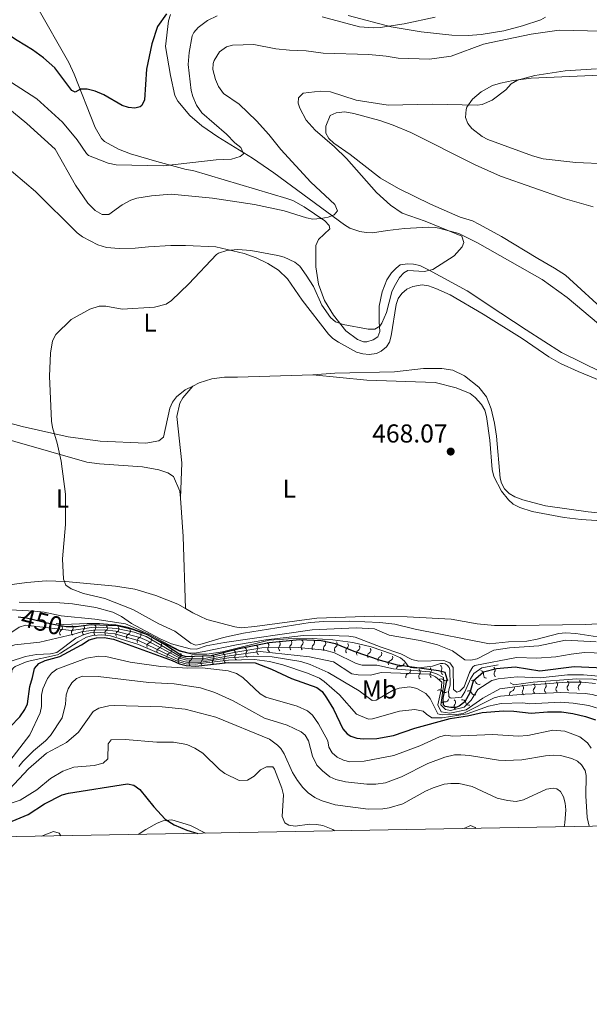
# Model space of a CAD drawing. Units: metres. Extents: x 621967 to 628918, y 683437 to 688187.
# Drawn here: x 625722 to 625943, y 683437 to 683818 of the extents above; entities that cross this region are included whole.
import ezdxf
from ezdxf.enums import TextEntityAlignment as Align

# ---------------------------------------------------------------- set-up
doc = ezdxf.new("R2010")
doc.units = ezdxf.units.M
doc.header["$MEASUREMENT"] = 0
doc.linetypes.add('DGN Style 5', pattern=[53.83171975045872, 23.07073703591088, -30.76098271454784])
for name, color, linetype, lineweight in [('Elementos auxiliares', 7, 'Continuous', 5), ('Entidades rústicas y varios', 7, 'Continuous', 5), ('Relieve y altimetría', 7, 'Continuous', 5), ('Textos de rotulación', 7, 'Continuous', 5)]:
    doc.layers.add(name, color=color, linetype=linetype, lineweight=lineweight)
doc.styles.add('Style-arial', font='arial.shx', dxfattribs={"bigfont": 'arialbig.shx'})
doc.styles.add('Style-Arial Narrow', font='txt')
doc.styles.add('Style-Helvetica-Narrow-Oblique', font='txt')

# ---------------------------------------------------------------- blocks, each defined once
blk = doc.blocks.new('5PATER')
at = {"layer": 'Relieve y altimetría', "linetype": 'Continuous', "lineweight": 5}
h = blk.add_hatch(color=250, dxfattribs=at)
edge = h.paths.add_edge_path()
edge.add_ellipse((0, 0), major_axis=(-1.095731442945027, -1.110710700472634), ratio=0.9994222409660319, start_angle=0, end_angle=360)

msp = doc.modelspace()

# ---------------------------------------------------------------- linework, layer by layer
at = {"layer": 'Elementos auxiliares', "color": 250, "linetype": 'Continuous', "lineweight": 5, "flags": 128}
msp.add_lwpolyline([(621967.22, 688063.3600000001), (625400.1200000001, 688123.8900000001), (628833.02, 688186.0700000001), (628875.54, 685872.8400000001), (628918.02, 683559.6499999999), (625482.8500000001, 683497.45), (622047.71, 683436.9299999999), (622007.48, 685750.1400000001)], close=True, dxfattribs=at)
at = {"layer": 'Entidades rústicas y varios', "color": 92, "linetype": 'Continuous', "lineweight": 5}
msp.add_line((625784.3, 683635.4299999999, 466.57), (625784.51, 683632.6499999999, 466.51), dxfattribs=at)
at = {"layer": 'Entidades rústicas y varios', "color": 92, "linetype": 'Continuous', "lineweight": 5, "extrusion": (0.5793187464449787, 0.02380574284747, 0.814753383929701), "elevation": 379183.1715470568, "flags": 128}
msp.add_lwpolyline([(657362.7265660153, -532028.6071920875), (657347.9038736641, -532029.2108405449), (657319.9784032584, -532028.969381162)], dxfattribs=at)
at = {"layer": 'Entidades rústicas y varios', "color": 92, "linetype": 'Continuous', "lineweight": 5, "extrusion": (-0.08135159591335932, -0.1761022782124484, 0.9810045389552157), "elevation": -170833.0404987501, "flags": 128}
msp.add_lwpolyline([(281429.8006044221, 866326.8780811995), (281423.7200699063, 866326.8780811992), (281420.5616633632, 866327.1873838173)], dxfattribs=at)
at = {"layer": 'Entidades rústicas y varios', "color": 92, "linetype": 'Continuous', "lineweight": 5}
for points in [[(625947.49, 683681.4299999999, 467.95), (625931.95, 683689, 467.53), (625918.31, 683697.78, 467.1), (625908.5, 683704.1599999999, 466.34), (625895.48, 683712.8200000001, 466.17), (625880.55, 683720.95, 464.91), (625877.1100000001, 683722.5800000001, 464.54), (625874.6699999999, 683723.19, 464.37), (625872.4299999999, 683723.3200000001, 464.21), (625869.5800000001, 683722.8700000001, 463.74), (625867.98, 683721.6200000001, 463.61), (625866.26, 683719.78, 463.72), (625864.3899999999, 683717.1000000001, 463.87), (625862.6200000001, 683712.4299999999, 464.04), (625861.3899999999, 683706.8999999999, 464.45), (625861.3899999999, 683700.8900000001, 465), (625861.6599999999, 683697.1400000001, 465.14), (625860.8700000001, 683695.0900000001, 465.27), (625859.06, 683693.8400000001, 465.54), (625856.6000000001, 683693.1400000001, 465.42), (625855.4199999999, 683693.1799999999, 465.34), (625853.0800000001, 683694.03, 465.17), (625848.5800000001, 683697.3900000001, 464.95), (625843.76, 683703.3700000001, 464.39), (625840.3300000001, 683709.0900000001, 463.91), (625837.94, 683715.46, 463.4), (625836.8800000001, 683722.1599999999, 462.67), (625836.97, 683730.3400000001, 461.67), (625837.9299999999, 683732.74, 461.48), (625842.3300000001, 683736.8800000001, 460.74), (625842.1200000001, 683738.0900000001, 460.48), (625840.46, 683739.8999999999, 460.08), (625832.3600000001, 683745.3700000001, 459.02), (625827.97, 683747.73, 458.52), (625825.69, 683748.6100000001, 458.28), (625789.3500000001, 683759.4299999999, 455.28), (625786.7, 683759.79, 455.22), (625775.47, 683762.8700000001, 454.42), (625765.27, 683765.76, 454.08), (625760.6399999999, 683767.6000000001, 453.73), (625755.1599999999, 683770.5700000001, 452.98), (625753.99, 683771.69, 452.75), (625751.53, 683776.02, 452.43), (625743.47, 683796.6300000001, 448.97), (625741.3700000001, 683801.1300000001, 448.23), (625728.81, 683823.1200000001, 444.83)], [(625780.69, 683819.6599999999, 450.02), (625779.94, 683817.25, 450.09), (625778.79, 683807.3400000001, 451.22), (625780.6499999999, 683796.0800000001, 452.28), (625782.3999999999, 683788.3900000001, 452.55), (625783.5800000001, 683786.2, 452.58), (625788.1300000001, 683780.71, 452.83), (625792.8800000001, 683776.6499999999, 453.42), (625799.02, 683772.44, 454.25), (625812.3800000001, 683764.1000000001, 456), (625820.6399999999, 683758.46, 457.29), (625848.01, 683738.3900000001, 460.81), (625850.1399999999, 683737.1400000001, 461.2), (625853.94, 683735.8400000001, 461.94), (625856.4199999999, 683735.3400000001, 462.17), (625858.9099999999, 683735.26, 462.34), (625864.71, 683736.21, 463.6), (625871.2, 683736.9199999999, 463.74), (625875.8700000001, 683737.19, 464.54), (625880.54, 683737.46, 464.47), (625883.3899999999, 683737.31, 464.47), (625885.02, 683736.9299999999, 464.87), (625892.28, 683735.03, 465.18), (625899.47, 683731.46, 465.52), (625924.5, 683717.1699999999, 466.78), (625934.22, 683710.25, 467.13), (625946.26, 683700.0700000001, 467.54)], [(625925.8300000001, 683818.6599999999, 457.48), (625924.01, 683817.6200000001, 457.61), (625916.94, 683815.27, 457.75), (625909.6599999999, 683813.45, 457.85), (625900.8500000001, 683811.94, 457.53), (625895.8, 683811.6100000001, 457.18), (625889.52, 683811.76, 456.56), (625877.6599999999, 683813.02, 455.16), (625866.1300000001, 683814.8900000001, 454.08), (625849.3899999999, 683819.3, 453.08)], [(625949.47, 683762.02, 468.26), (625937.47, 683762.44, 467.73), (625924.8700000001, 683763.8500000001, 467.36), (625920.73, 683765.01, 467.22), (625903.49, 683771.3600000001, 466.63), (625901.29, 683772.52, 466.52), (625897.29, 683775.6100000001, 466.28), (625895.6699999999, 683777.54, 466.16), (625894.77, 683779.9099999999, 466.02), (625895.03, 683783.01, 465.64), (625895.3700000001, 683783.8400000001, 465.53), (625897.56, 683786.9199999999, 465.2), (625900.8700000001, 683789.8200000001, 465), (625905.26, 683792.22, 465.11), (625908.3200000001, 683793.1200000001, 465.21), (625913.21, 683794.1499999999, 465.36), (625920.19, 683795.1000000001, 465.6), (625955.8600000001, 683796.6599999999, 465.83)], [(625950.1699999999, 683703.69, 468.13), (625933.52, 683718.8400000001, 468), (625929.3200000001, 683721.6599999999, 467.87), (625922.76, 683725.31, 467.58), (625908.76, 683733.8500000001, 467), (625900.01, 683738.6799999999, 466.98), (625897.5800000001, 683739.8700000001, 466.93), (625892.81, 683741.3600000001, 466.75), (625881.3500000001, 683746.3700000001, 466.56), (625868.9299999999, 683752.3600000001, 466.19), (625861.95, 683756.3900000001, 466), (625850.23, 683765.56, 465.8), (625843.8600000001, 683769.9299999999, 465.73), (625842.02, 683771.69, 465.73), (625840.77, 683773.8700000001, 465.73), (625840.8, 683776.46, 465.73), (625842.47, 683780.6799999999, 465.93), (625844.78, 683781.6400000001, 465.88), (625848.21, 683782.0900000001, 465.86), (625851.5900000001, 683781.44, 465.89), (625861.69, 683778.6499999999, 466.13), (625866.8300000001, 683776.9299999999, 466.24), (625873.74, 683774.02, 466.32), (625898.6200000001, 683761.56, 466.9), (625908.3500000001, 683757.1400000001, 467.25), (625933.45, 683748.3600000001, 467.78), (625944.24, 683745.28, 468.12)], [(625707.1000000001, 683769.24, 463.88), (625728.52, 683751.28, 463.54), (625744.6200000001, 683735.27, 462.48), (625746.6000000001, 683733.76, 462.53), (625752.6300000001, 683730.5700000001, 462.83), (625755.8899999999, 683729.55, 462.88), (625760.8700000001, 683729.23, 463.06), (625767.0700000001, 683729.3200000001, 463.21), (625772.1399999999, 683729.8, 463.68), (625780.8700000001, 683730.3400000001, 463.88), (625786.56, 683730.4299999999, 464.28), (625798.2, 683729.9099999999, 464.48), (625809.1699999999, 683727.3300000001, 464.61), (625813.8600000001, 683725.6200000001, 464.86), (625818.3400000001, 683723.4299999999, 465.18), (625822.53, 683720.8, 465.33), (625825.99, 683717.4199999999, 465.41), (625831.6599999999, 683709.1799999999, 465.47), (625841.77, 683696.1200000001, 466.21), (625843.55, 683694.4099999999, 466.32), (625845.6399999999, 683693.01, 466.43), (625852.6499999999, 683689.1799999999, 466.41), (625855.1000000001, 683688.47, 466.38), (625857.5800000001, 683688.25, 466.34), (625860.3600000001, 683688.6499999999, 466.45), (625862.2, 683689.53, 466.54), (625864.26, 683691.1499999999, 466.47), (625865.3999999999, 683693.04, 466.41), (625866.05, 683695.46, 466.41), (625868.02, 683707.51, 466.27), (625868.8300000001, 683709.8400000001, 466.27), (625870.19, 683711.81, 466.27), (625872.1300000001, 683713.44, 466.27), (625874.4099999999, 683714.52, 466.27), (625878.06, 683715.1799999999, 466.67), (625880.51, 683714.75, 466.73), (625883.3200000001, 683713.77, 466.8), (625888.8899999999, 683711.29, 466.94), (625901.6100000001, 683703.76, 467.34), (625916.8, 683694.44, 467.4), (625927.03, 683687.26, 467.8), (625931.55, 683684.74, 467.93), (625938.3700000001, 683681.6300000001, 468.1), (625968.4099999999, 683669.23, 468.8)], [(625949.76, 683626.6599999999, 468.87), (625942.3, 683627.4299999999, 468.69), (625925.73, 683629.74, 468.67), (625917.02, 683632, 468.36), (625913.8800000001, 683633.22, 468.34), (625911.72, 683634.45, 468.37), (625909.98, 683636.21, 468.4), (625908.74, 683638.45, 468.37), (625908.28, 683640.45, 468.34), (625906.81, 683656.69, 468.2), (625906.1000000001, 683661.6200000001, 468.2), (625904.8200000001, 683667.22, 468.2), (625902.9099999999, 683671.81, 468.06), (625900.03, 683675.6000000001, 468.02), (625894.3800000001, 683679.94, 467.98), (625889.9299999999, 683682.2, 467.74), (625885.6200000001, 683682.8500000001, 467.62), (625878.56, 683682.8700000001, 467.4), (625867.3400000001, 683681.54, 467.14), (625844.3200000001, 683680.95, 467.22), (625835.8200000001, 683680.3700000001, 467.25)], [(625835.8200000001, 683680.3700000001, 467.25), (625806.6599999999, 683679.52, 466.94), (625801.5800000001, 683679.44, 466.61), (625796.6399999999, 683678.78, 466.57), (625791.73, 683677.27, 466.48), (625789.3200000001, 683676.04, 466.42)], [(625949.52, 683623.77, 469.24), (625939.55, 683624.46, 468.7), (625932.96, 683625.25, 468.5), (625920.6000000001, 683627.52, 468.39), (625915.8200000001, 683629, 468.43), (625913.3200000001, 683630.3900000001, 468.46), (625911.46, 683632.0700000001, 468.49), (625908.8, 683635.3200000001, 468.5), (625905.8, 683641.0800000001, 468.37), (625905.1000000001, 683643.81, 468.3), (625904.3, 683655.03, 468.3), (625902.95, 683664.31, 468.24), (625902.27, 683666.69, 468.16), (625901.0700000001, 683668.8999999999, 468.07), (625898.6200000001, 683671.6400000001, 467.94), (625896.6100000001, 683673.1200000001, 467.84), (625891.26, 683675.3200000001, 467.77), (625883.03, 683677.3400000001, 467.77), (625856.7, 683678.29, 466.98), (625835.8200000001, 683680.3700000001, 467.25)], [(625789.3200000001, 683676.04, 466.42), (625786.44, 683674.5800000001, 466.35), (625783, 683671.8400000001, 466.27), (625781.46, 683669.78, 466.27), (625780.4099999999, 683667.53, 466.28), (625777.96, 683656.31, 466.01), (625776.1499999999, 683654.8600000001, 466.01), (625771.21, 683653.97, 465.97), (625753.54, 683654.73, 465.62), (625741.1499999999, 683656.3900000001, 465.29), (625723.27, 683660.3400000001, 465.03), (625690.77, 683669.19, 464.34)], [(625789.3200000001, 683676.04, 466.42), (625785.53, 683671.51, 466.42), (625784.3, 683669.3500000001, 466.45), (625783.1799999999, 683664.31, 466.49), (625785.1499999999, 683646.3400000001, 466.41), (625784.51, 683632.6499999999, 466.51)], [(625678.53, 683666.51, 464.44), (625748.3300000001, 683646.6499999999, 465.35), (625753.28, 683645.99, 465.43), (625769.9299999999, 683644.76, 465.77), (625776.24, 683643.6400000001, 465.97), (625779.72, 683642.47, 466.11), (625781.8400000001, 683641.0700000001, 466.2), (625784.3, 683635.4299999999, 466.57)], [(625786.56, 683589.95, 466.3), (625783.55, 683591.72, 466.37), (625775.01, 683595.06, 465.96), (625766.8500000001, 683597.48, 465.71), (625759.4299999999, 683598.5900000001, 465.52), (625740.0800000001, 683600.45, 465.12), (625732.6000000001, 683600.6799999999, 464.97), (625725.1300000001, 683600.04, 464.85), (625697.3, 683596.28, 464.51)], [(625794.8200000001, 683585.8, 466.24), (625805.6399999999, 683582.9199999999, 466.11), (625808.1000000001, 683582.5800000001, 466.08), (625813.3600000001, 683583.04, 466.04), (625837.3500000001, 683586.28, 466.64), (625859.49, 683587.01, 467.04), (625872.24, 683586.8, 467.17), (625889.29, 683585.8700000001, 467.5), (625899.3600000001, 683584.02, 467.83), (625906.04, 683583.46, 467.97), (625914.3700000001, 683583.3900000001, 468.3), (625941.19, 683583.8, 468.17), (625946.1799999999, 683584.0900000001, 468.29)], [(625768.25, 683502.6200000001, 398.21), (625771.1100000001, 683504.5900000001, 398.62), (625775.5, 683507.02, 399.21), (625777.81, 683507.8999999999, 399.5), (625781.25, 683508.21, 399.9), (625788.3899999999, 683506.03, 400.16), (625794.3, 683503.0900000001, 400.17)]]:
    msp.add_polyline3d(points, dxfattribs=at)
at = {"layer": 'Relieve y altimetría', "color": 30, "linetype": 'Continuous', "lineweight": 25, "flags": 128}
for points, elevation in [([(625779.21, 683819.96), (625775.73, 683815.1100000001), (625773.48, 683808.4099999999), (625771.3899999999, 683798.55), (625770.6599999999, 683786.71), (625769.5800000001, 683784.5), (625769.03, 683784.03), (625766.96, 683783.5), (625764.48, 683783.79), (625762.06, 683784.49), (625754.8899999999, 683788.6400000001), (625751.54, 683790.0900000001), (625748.45, 683790.79), (625745.9299999999, 683790.77), (625743.8, 683789.71), (625742.54, 683790.3600000001), (625735.94, 683799.1200000001), (625731.52, 683803.01), (625727.29, 683806.0800000001), (625721.3500000001, 683809.6000000001), (625706.71, 683819.28)], 450), ([(626049.8300000001, 683586.27), (626040.54, 683586.73), (626038.1200000001, 683587.3900000001), (626036.01, 683588.9199999999), (626034.1499999999, 683591.49), (626030.74, 683593), (626023.3200000001, 683594.46), (626017.6100000001, 683594.5800000001), (626012.79, 683593.24), (626010.46, 683592.1699999999), (626004.31, 683586.6100000001), (625998.8500000001, 683579.48), (625996.22, 683571.1300000001), (625992.44, 683563.27), (625989.05, 683559.27), (625986.3300000001, 683557.29), (625983.96, 683556.6300000001), (625981.0800000001, 683557.3700000001), (625971.05, 683563.23), (625966.75, 683564.8800000001), (625964.31, 683565.4299999999), (625951.02, 683566.79), (625936.8300000001, 683567.3900000001), (625923.6200000001, 683565.73)], 450), ([(625923.6200000001, 683565.73), (625914.05, 683567.3), (625906.8700000001, 683566.6000000001), (625901.76, 683565.4099999999), (625897.8200000001, 683561.8500000001), (625896.48, 683557.4199999999), (625894.6200000001, 683553.8999999999), (625892.3899999999, 683552.29), (625891.05, 683551.7), (625889.1399999999, 683551.6699999999), (625886.99, 683552.0900000001), (625886.3, 683552.75), (625886.1499999999, 683555.3400000001), (625887.73, 683562.69), (625886.8999999999, 683565.27), (625884.4099999999, 683565.9099999999), (625868.55, 683568.05), (625861.94, 683569.8500000001), (625851.77, 683573.4199999999), (625844.5800000001, 683576.3800000001), (625838.98, 683577.54), (625830.55, 683577.9199999999), (625818.8500000001, 683576.71), (625807.29, 683574.45), (625796.4099999999, 683571.6799999999), (625786.79, 683571.27), (625784.75, 683571.9099999999), (625778.3700000001, 683576.0700000001), (625771.81, 683579.8300000001), (625766.46, 683581.71), (625760.05, 683583.28), (625750.05, 683583.6699999999), (625744.2, 683582.96), (625740.5700000001, 683582.8999999999)], 450), ([(625718.69, 683544.21), (625722.4299999999, 683548.1100000001), (625724.3899999999, 683550.8800000001), (625725.3899999999, 683553.19), (625726.25, 683559.8200000001), (625727.3600000001, 683563.25), (625728.05, 683566.8400000001), (625729.76, 683568.6699999999), (625732.1799999999, 683569.8800000001), (625737.8600000001, 683571.49), (625746.31, 683575.95), (625749.28, 683577.9099999999), (625752.0800000001, 683578.7), (625755.01, 683578.75), (625758.6799999999, 683578.1400000001), (625781.3700000001, 683569.9199999999), (625784.22, 683568.6300000001), (625786.73, 683568), (625790.56, 683567.73), (625803.03, 683569.0800000001), (625813.52, 683568.9199999999), (625819.72, 683566.52), (625827.56, 683562.98), (625837.31, 683559.46), (625839.3200000001, 683557.96), (625841.05, 683555.4199999999), (625843.77, 683551.0700000001), (625847.3800000001, 683543.46), (625849.01, 683541.5800000001), (625850.4199999999, 683540.6799999999), (625852.76, 683539.8900000001), (625855.4299999999, 683539.6000000001), (625860.5800000001, 683539.6799999999), (625867.03, 683540.9199999999), (625875.26, 683543.74), (625888.95, 683547.44), (625895.56, 683548.46), (625901.23, 683549.8), (625909.55, 683550.4299999999), (625913.54, 683550.3200000001), (625920.21, 683549.5800000001), (625926.54, 683550.02), (625932.03, 683549.99), (625936.3300000001, 683549.3900000001), (625941.22, 683548.25), (625945.06, 683546.98)], 425), ([(625717.8899999999, 683507.1100000001), (625725.5800000001, 683510.31), (625731.9299999999, 683514.49), (625738.78, 683517.9299999999), (625741.19, 683518.6100000001), (625764.1300000001, 683522.19), (625766.56, 683521.6499999999), (625768.8999999999, 683520.06), (625774.26, 683513.29), (625778.6799999999, 683508.56), (625782.1300000001, 683506.29), (625786.99, 683504.3300000001), (625791.27, 683503.04)], 400)]:
    msp.add_lwpolyline(points, dxfattribs=dict(at, elevation=elevation))
at = {"layer": 'Relieve y altimetría', "color": 30, "linetype": 'Continuous', "lineweight": 5, "flags": 128}
for points, elevation in [([(625798.78, 683819.1400000001), (625794.97, 683817.4199999999), (625791.3500000001, 683814.7), (625789.6699999999, 683812.79), (625789.0700000001, 683811.5), (625787.97, 683805.01), (625787.5800000001, 683800.3200000001), (625788.73, 683790.3500000001), (625789.3899999999, 683787.94), (625790.81, 683784.5900000001), (625792.8800000001, 683781.74), (625802.3200000001, 683773.3700000001), (625805.53, 683770.1300000001), (625807.8899999999, 683768.3300000001), (625808.98, 683765.8700000001), (625807.6100000001, 683764.8300000001), (625804.3, 683763.78), (625798.31, 683763.49), (625778.03, 683761.21), (625759.71, 683761.5900000001), (625756.54, 683762.21), (625749, 683765.23), (625748.1499999999, 683765.9099999999), (625744.5700000001, 683771.1799999999), (625738.97, 683778.0800000001), (625729.01, 683787.0900000001), (625718.8300000001, 683793.6400000001)], 455), ([(625883.04, 683818.6200000001), (625871.1200000001, 683816.1599999999), (625861.79, 683814.71), (625859.1200000001, 683814.5800000001), (625853.8, 683814.96), (625839.4099999999, 683818.77)], 455), ([(625947.6300000001, 683813.23), (625931.03, 683813.6699999999), (625920.26, 683812.1300000001), (625904.8, 683808.9299999999), (625901.81, 683808.21), (625889.23, 683803.53), (625880.9199999999, 683802.3999999999), (625868.76, 683802.8800000001), (625864.0800000001, 683803.6400000001), (625857.4199999999, 683804.2), (625839.76, 683804.76), (625833.25, 683805.6599999999), (625826.75, 683805.8900000001), (625821.4199999999, 683806.46), (625812.9299999999, 683808.1200000001), (625804.74, 683807.8800000001), (625802.3500000001, 683807.24), (625799.6799999999, 683805.23), (625797.5800000001, 683801.9299999999), (625797.2, 683800.77), (625797.0700000001, 683798.44), (625798.1200000001, 683794.6200000001), (625799.3300000001, 683791.81), (625801.2, 683789.1799999999), (625807.26, 683785.0900000001), (625813.98, 683778.6400000001), (625818.77, 683773.3), (625823.3500000001, 683767.54), (625835.04, 683754.8999999999), (625844.3300000001, 683746.21), (625845.3, 683743.8200000001), (625844.06, 683742.21), (625841.74, 683741.3500000001), (625838.9199999999, 683740.81), (625835.76, 683740.5900000001), (625833.31, 683741.1000000001), (625824.72, 683743.75), (625813.19, 683746.24), (625797, 683748.6499999999), (625781, 683750.23), (625773.3500000001, 683749.6200000001), (625767.7, 683748.7), (625765.3500000001, 683747.8700000001), (625762.05, 683746.0800000001), (625756.81, 683742.3700000001), (625754.31, 683742.3300000001), (625751.6200000001, 683743.95), (625748.75, 683746.74), (625743.98, 683753.6599999999), (625736.1000000001, 683767.69), (625725.1300000001, 683777.51), (625714.75, 683786.1100000001)], 460), ([(625945.46, 683798.71), (625933.4199999999, 683797.8600000001), (625921.6200000001, 683796.1799999999), (625914.99, 683794.25), (625912.52, 683792.8800000001), (625910.3899999999, 683790.51), (625905.2, 683786.5700000001), (625901.24, 683784.94), (625899.3200000001, 683784.6799999999), (625882, 683785.0800000001), (625864.8600000001, 683784.6400000001), (625852.55, 683786.6100000001), (625842.54, 683789.74), (625838.6300000001, 683790.1000000001), (625831.99, 683789.3), (625830.27, 683787.48), (625830.05, 683785.44), (625830.74, 683783.45), (625833.1499999999, 683778.8200000001), (625836.6300000001, 683774.94), (625844.21, 683768.56), (625848.8200000001, 683764), (625860.3999999999, 683750.9199999999), (625865.79, 683746.03), (625870.29, 683742.9299999999), (625879.21, 683739.74), (625893.45, 683733.96), (625894.1699999999, 683731.5700000001), (625893.52, 683729.81), (625890.3999999999, 683726.4299999999), (625882.1599999999, 683721.1400000001), (625879.01, 683720.26), (625872.51, 683720.6599999999), (625871.03, 683719.8), (625869.3300000001, 683717.94), (625867.1799999999, 683714.4099999999), (625866.31, 683712.3999999999), (625864.28, 683704.52), (625862.4199999999, 683700.3), (625861.69, 683699.1799999999), (625859.71, 683697.98), (625857.21, 683698.04), (625847.53, 683699.79), (625844.51, 683700.9099999999), (625842.55, 683702.48), (625839.25, 683707.3200000001), (625835.99, 683714.5700000001), (625833.24, 683718.8800000001), (625830.69, 683722.3400000001), (625828.78, 683723.95), (625824.6799999999, 683725.8999999999), (625822.23, 683726.5700000001), (625811.78, 683728.3800000001), (625806.78, 683728.79), (625802.48, 683728.4199999999), (625799.26, 683727.3800000001), (625798.49, 683726.8400000001), (625787.8300000001, 683715.52), (625781.1100000001, 683709.0900000001), (625779.01, 683707.71), (625774.52, 683706.53), (625762.02, 683705.79), (625755.6699999999, 683706.8600000001), (625753.1699999999, 683706.9099999999), (625749.51, 683705.73), (625742.25, 683701.75), (625736.3300000001, 683695.8999999999), (625735.1000000001, 683693.49), (625734.31, 683688.71), (625733.95, 683679.8800000001), (625734.72, 683662.4099999999), (625735.0700000001, 683659.94), (625736.8500000001, 683653.95), (625738.4199999999, 683647.02), (625740.1399999999, 683634.19), (625740.03, 683622.53), (625738.8600000001, 683609.19), (625739.3300000001, 683601.3700000001), (625740.26, 683599.0700000001), (625742.22, 683597.5900000001), (625747.0700000001, 683595.8300000001), (625755.31, 683593.8700000001), (625766.1200000001, 683589.6599999999), (625776.19, 683584.0700000001), (625782.4299999999, 683581.23), (625788.51, 683576.6499999999), (625790.3300000001, 683575.8600000001), (625792, 683576.05), (625801.21, 683578.8), (625808.9199999999, 683580.48), (625834.79, 683584.52), (625839.98, 683584.95), (625850.1399999999, 683585.1100000001)], 465), ([(625679.19, 683575.72), (625687.3600000001, 683574.8500000001), (625692.29, 683575.8200000001), (625697.79, 683578.8400000001), (625702.23, 683582.5700000001), (625706.8200000001, 683587.1400000001), (625708.9299999999, 683588.48), (625712.78, 683589.3900000001), (625716.44, 683589.6200000001), (625728.1000000001, 683588.97), (625731.77, 683588.52), (625738.4099999999, 683587.1400000001), (625751.46, 683585.8300000001), (625763.3, 683584.03)], 455), ([(625722.2, 683592.46), (625737.8500000001, 683592.21), (625742.8400000001, 683591.8200000001), (625751.8700000001, 683590.4299999999), (625758.4099999999, 683588.52), (625761.79, 683586.9099999999), (625765.6200000001, 683584.1499999999), (625776.4299999999, 683578.3700000001), (625781.1300000001, 683576.3400000001), (625788.25, 683574.3400000001), (625790.75, 683574.3200000001), (625794.55, 683575.6000000001), (625801.53, 683576.8800000001), (625835.5700000001, 683581.72), (625852.56, 683582.5), (625859.56, 683582.1100000001), (625865.26, 683579.7), (625877.23, 683577.5700000001), (625884.04, 683576), (625889.8300000001, 683573.5900000001), (625894.54, 683570.1599999999), (625896.8700000001, 683570.03), (625899.31, 683570.5800000001), (625905.81, 683573.8300000001), (625911.79, 683574.76), (625923.26, 683575.6000000001), (625933.55, 683577.76), (625945.3800000001, 683577.1499999999)], 460), ([(625691.26, 683569.3700000001), (625696.3600000001, 683570.04), (625711.97, 683575.95), (625722.19, 683582.8400000001), (625724.6300000001, 683583.49), (625742.45, 683581.47)], 445), ([(625742.45, 683581.47), (625750.1699999999, 683582.6499999999), (625752.96, 683582.76), (625759.78, 683582.25), (625766.6300000001, 683580.8300000001), (625771.3400000001, 683579.1599999999), (625784.6399999999, 683571.25), (625787.0900000001, 683570.6400000001), (625794.56, 683570.73), (625806, 683573.1200000001), (625816.0800000001, 683574.8300000001), (625830.1000000001, 683574.8800000001), (625840.4199999999, 683573.8800000001), (625844.1699999999, 683572.8900000001), (625852.5, 683568.6699999999), (625854.9099999999, 683568.06), (625860.52, 683568.0900000001), (625866.97, 683566.6699999999), (625880.97, 683565.46), (625883.3999999999, 683564.8700000001), (625886.31, 683563.3600000001), (625886.46, 683560.8600000001), (625885.23, 683552.74), (625887.1300000001, 683550.97), (625888.99, 683550.6000000001), (625894.28, 683551.8800000001), (625896.99, 683554.5900000001), (625899.6499999999, 683558.6100000001), (625905, 683562.21), (625907.47, 683562.78), (625914.78, 683563.6100000001), (625923.73, 683563.23), (625934.26, 683564.29), (625940.4299999999, 683564.3500000001), (625949.3, 683563.6000000001)], 445), ([(625763.3, 683584.03), (625772.02, 683580.22), (625784.1399999999, 683573.79), (625787.52, 683572.81), (625790.02, 683572.76), (625793.73, 683573.31), (625806.29, 683575.9099999999), (625817.6200000001, 683577.8600000001), (625832.1399999999, 683579.5800000001), (625838.52, 683579.69)], 455), ([(625850.1399999999, 683585.1100000001), (625861.6300000001, 683584.6200000001), (625867.44, 683583.96), (625875.3300000001, 683582.01), (625904.06, 683576.29), (625911.52, 683577.0700000001), (625918.53, 683577.3500000001), (625922.51, 683578.0800000001), (625930.97, 683580.3700000001), (625933.46, 683580.5800000001), (625937.46, 683580.3), (625947.6200000001, 683578.8200000001)], 465), ([(625691.31, 683567.98), (625699.27, 683569.94), (625701.5900000001, 683569), (625702.48, 683566.8200000001), (625703.03, 683563.5), (625703.8800000001, 683561.1699999999), (625704.5900000001, 683560.03), (625706.9299999999, 683559.3999999999), (625707.9099999999, 683560.74), (625711.1200000001, 683568.45), (625712.4199999999, 683570.5700000001), (625715.3500000001, 683573.74), (625716.8500000001, 683574.7), (625720.49, 683575.9299999999), (625730.1200000001, 683577.01), (625743.27, 683580.01)], 440), ([(625718.6599999999, 683569.46), (625724.6699999999, 683571.4099999999), (625728.8999999999, 683572.1699999999), (625734.22, 683572.4199999999), (625736.6699999999, 683572.99), (625744.1000000001, 683578.56)], 435), ([(625743.27, 683580.01), (625746.23, 683580.94), (625750.8700000001, 683581.6799999999), (625755.03, 683581.7), (625759.5, 683581.22), (625768.8, 683578.8), (625771.53, 683577.6200000001), (625784.54, 683570.6000000001), (625786.99, 683569.97), (625794.8, 683570.1200000001), (625803.4199999999, 683571.75), (625815.44, 683573.3500000001), (625834.44, 683571.3200000001), (625843.75, 683569.3900000001), (625850.8700000001, 683564.74), (625853.3300000001, 683564.3), (625858.04, 683564.19), (625862.19, 683565.25), (625881.01, 683564.54), (625883.19, 683563.5800000001), (625885.72, 683561.45), (625885.4199999999, 683558.49), (625884.1599999999, 683552.72), (625885.44, 683550.04), (625888.8300000001, 683549.53), (625895.1200000001, 683550.75), (625901.47, 683555.3600000001), (625908.0700000001, 683558.95), (625918.8600000001, 683560.3600000001), (625934.1599999999, 683561.5), (625939.8300000001, 683561.48), (625945.1699999999, 683561.04)], 440), ([(625744.1000000001, 683578.56), (625747.25, 683579.9299999999), (625749.6699999999, 683580.54), (625753.77, 683580.76), (625759.23, 683580.2), (625768.56, 683577.44), (625784.4299999999, 683569.94), (625786.8899999999, 683569.29), (625792.55, 683569.29), (625803.29, 683570.8600000001), (625812.99, 683571.52)], 435), ([(625744.9299999999, 683577.1100000001), (625748.26, 683578.9199999999), (625750.6699999999, 683579.5900000001), (625754.1799999999, 683579.77), (625757.51, 683579.49), (625768.3200000001, 683576.0900000001), (625784.3300000001, 683569.29), (625786.79, 683568.6200000001), (625790.31, 683568.46), (625803.1599999999, 683569.97), (625813.26, 683570.22)], 430), ([(625838.52, 683579.69), (625849.6799999999, 683579.3600000001), (625852.1399999999, 683578.9199999999), (625862.23, 683574.98), (625869.76, 683572.4299999999), (625874.1300000001, 683570.25), (625876.81, 683569.6300000001), (625886.46, 683569.94), (625888.75, 683569), (625890, 683567.1699999999), (625890.1300000001, 683558.6799999999), (625891.48, 683557.7), (625892.6399999999, 683558.05), (625894.28, 683559.74), (625896.3500000001, 683565.27), (625897.69, 683567.3900000001), (625898.48, 683567.97), (625914.5700000001, 683571.05), (625922.4099999999, 683570.8300000001), (625929.73, 683571.25), (625935.71, 683572.3700000001), (625940.8600000001, 683572.95), (625970.8400000001, 683571.9199999999)], 455), ([(625736.94, 683572.06), (625738.1599999999, 683572.71), (625744.9299999999, 683577.1100000001)], 430), ([(625885.8500000001, 683548.8500000001), (625891.3899999999, 683548.94), (625893.8700000001, 683549.4299999999), (625905.97, 683555.44), (625908.3800000001, 683556.0900000001), (625917.9099999999, 683556.9199999999), (625931.56, 683557.52), (625941.1399999999, 683557.1200000001), (625943.8500000001, 683556.78), (625949.1699999999, 683555.3300000001), (625955.06, 683552.95), (625971.3800000001, 683549.6100000001), (625979.99, 683545.5800000001), (625982.51, 683544.9099999999), (625985.49, 683544.6699999999), (625988.1000000001, 683545.27), (625990.26, 683546.3600000001), (626001.1300000001, 683555.28), (626004.1599999999, 683559.51), (626009.6100000001, 683569.25), (626011.49, 683571.28), (626023.44, 683573.97), (626032.76, 683575.06)], 435), ([(625688.56, 683564.69), (625691.5900000001, 683563.3800000001), (625692.9199999999, 683561.3500000001), (625696.3500000001, 683549.75), (625698.1599999999, 683545.6599999999), (625701.3300000001, 683543.4299999999), (625701.8800000001, 683543.25), (625703.02, 683543.24), (625704.0900000001, 683543.4199999999), (625706.24, 683544.8500000001), (625709.77, 683548.3800000001), (625713.8400000001, 683551.6000000001), (625715.55, 683553.4199999999), (625716.9299999999, 683555.51), (625718.73, 683559.46), (625719.3, 683565.76), (625719.51, 683566.3900000001), (625719.94, 683567), (625720.5700000001, 683567.5800000001), (625725.21, 683569.46), (625736.94, 683572.06)], 430), ([(625712.4099999999, 683523.1599999999), (625726.24, 683541.1300000001), (625730.22, 683549.6000000001), (625730.8, 683552.1100000001), (625730.74, 683556.48), (625731.28, 683558.9099999999), (625733.0700000001, 683562.8700000001), (625734.6499999999, 683564.95), (625736.78, 683566.5800000001), (625748.21, 683570.8400000001), (625752.98, 683571.6000000001), (625755.69, 683571.4299999999), (625765.0800000001, 683569.29), (625776.94, 683567.53), (625787.3899999999, 683566.9299999999), (625793.01, 683567.02), (625802.98, 683565.9099999999), (625806.22, 683564.9199999999), (625808.6699999999, 683563.3400000001), (625815.4299999999, 683556.96), (625817.5800000001, 683555.69), (625829.6599999999, 683552.19), (625833.6499999999, 683550.3700000001), (625835.5800000001, 683548.76), (625837.99, 683545.4199999999), (625841.53, 683538.8400000001), (625841.98, 683536.3500000001), (625843.19, 683534.1599999999), (625845.23, 683532.54), (625847.5800000001, 683531.28), (625850.1100000001, 683530.6499999999), (625855.5800000001, 683531), (625867.1399999999, 683533.19), (625877.1499999999, 683536.8999999999), (625884.79, 683540.3400000001), (625887.23, 683540.96), (625889.99, 683540.6300000001), (625905.3800000001, 683541.29), (625915.1799999999, 683540.6100000001), (625918.9199999999, 683540.8700000001), (625928.6599999999, 683542.99), (625933.2, 683542.5), (625939.1200000001, 683540.3500000001), (625942.06, 683538.1100000001), (625943.48, 683536.01)], 420), ([(625812.99, 683571.52), (625819.99, 683571.3), (625831.1699999999, 683569.46), (625834.6799999999, 683568.3600000001), (625841.73, 683565.31), (625853.6599999999, 683558.1599999999), (625858.71, 683554.4099999999), (625860.21, 683554.6000000001), (625866.81, 683558.3700000001), (625869.19, 683559.1300000001), (625873.28, 683559.6599999999), (625876.03, 683559.03), (625879.48, 683557.0700000001), (625881.22, 683555.24), (625884.1000000001, 683549.31), (625885.8500000001, 683548.8500000001)], 435), ([(625813.26, 683570.22), (625819.05, 683569.49), (625824.1100000001, 683568.22), (625833.6599999999, 683565), (625838.31, 683563.06), (625840.2, 683561.81), (625846.1100000001, 683556.5800000001), (625852.71, 683549.19), (625857.3600000001, 683547.23), (625858.8999999999, 683547.28), (625869.29, 683550.31), (625875.1699999999, 683550.8999999999), (625878.51, 683550.25), (625879.69, 683549.1100000001), (625881.8600000001, 683547.75), (625885.8400000001, 683547.72)], 430), ([(625722.04, 683528.8800000001), (625723.56, 683530.8700000001), (625727.6499999999, 683534.9099999999), (625732.29, 683538.8200000001), (625734.3300000001, 683540.9299999999), (625738.81, 683547.6599999999), (625740.0700000001, 683553.05), (625740.3300000001, 683556.6400000001), (625741.1200000001, 683558.98), (625742.56, 683561.25), (625744.3999999999, 683562.94), (625746.6799999999, 683563.81), (625752.72, 683563.7), (625772.3, 683561.4099999999), (625782.1100000001, 683560.8200000001), (625792.29, 683559.26), (625797.8200000001, 683557.46), (625804.8999999999, 683554.31), (625817.03, 683547.5700000001), (625825.8600000001, 683544.8500000001), (625831.19, 683542.27), (625832.78, 683541), (625834.1499999999, 683538.8700000001), (625835.6200000001, 683532.9299999999), (625837.3300000001, 683529.4199999999), (625839.45, 683527.1599999999), (625842.3999999999, 683524.9199999999), (625844.69, 683523.8900000001), (625848.3999999999, 683522.95), (625856.6000000001, 683522.02), (625860.1300000001, 683522.0700000001), (625863.8700000001, 683522.55), (625870.1000000001, 683524.8600000001), (625880.2, 683530.0800000001), (625886.8200000001, 683532.48), (625890.55, 683533.3700000001), (625893.06, 683533.46), (625896.3700000001, 683533.1499999999), (625907.6499999999, 683531.3400000001), (625910.1499999999, 683531.19), (625916.6000000001, 683531.45), (625925.73, 683533.0800000001), (625928.8500000001, 683533.3400000001), (625931.56, 683533.1699999999), (625935.95, 683531.99), (625938.1799999999, 683530.9099999999), (625939.73, 683529.55), (625941.06, 683527.3300000001), (625941.46, 683525.4099999999), (625941.3600000001, 683517.5), (625941.9199999999, 683509.19), (625942.6699999999, 683505.78)], 415), ([(625718.4299999999, 683520.1000000001), (625725.78, 683527.96), (625732.74, 683534), (625740.49, 683538.2), (625745.05, 683542.21), (625750.81, 683550.1400000001), (625752.95, 683551.4299999999), (625756.8200000001, 683552.3700000001), (625758.8999999999, 683552.54), (625777.51, 683552), (625786.4299999999, 683551.05), (625798.1799999999, 683547.95), (625819.05, 683539.44), (625822.1399999999, 683537.1699999999), (625823.3300000001, 683535.8500000001), (625824.6699999999, 683533.73), (625827.8500000001, 683526.56), (625829.78, 683523.46), (625831.8999999999, 683520.79), (625834.01, 683518.74), (625836.54, 683516.9099999999), (625839.05, 683515.7), (625844.4199999999, 683514.1300000001), (625857.1799999999, 683512.45), (625862.8300000001, 683512.53), (625865.3, 683512.8999999999), (625870.5800000001, 683514.48), (625879.31, 683519.3400000001), (625882.31, 683520.6000000001), (625886.6200000001, 683522.06), (625889.1100000001, 683522.29), (625892.44, 683522.3600000001), (625897.3700000001, 683521.1599999999), (625907.1100000001, 683516.6100000001), (625911.02, 683515.69), (625914.3999999999, 683515.3999999999), (625917.24, 683516.05), (625926.19, 683520.1699999999), (625928.6799999999, 683520.54), (625930.1399999999, 683520.23), (625931.6200000001, 683519.21), (625932.69, 683517.1499999999), (625933.3300000001, 683514.74), (625933.6100000001, 683512.1699999999), (625933.26, 683507.1699999999), (625933.02, 683505.6000000001)], 410), ([(625885.8400000001, 683547.72), (625895.4099999999, 683549.22), (625903.7, 683552.1799999999), (625908.5900000001, 683553.24), (625916.97, 683553.48), (625919.76, 683553.1699999999), (625931.47, 683553.76), (625936.44, 683553.4199999999), (625942.54, 683552.51), (625948.3300000001, 683550.7), (625950.29, 683549.6699999999), (625952.9299999999, 683547.51)], 430), ([(625714.76, 683513.26), (625722.53, 683515.8800000001), (625729.02, 683519.8300000001), (625734.29, 683524.21), (625739.01, 683527.06), (625743.3500000001, 683528.5900000001), (625751.1499999999, 683529.3300000001), (625754.6699999999, 683530.21), (625756.4199999999, 683531.81), (625756.6399999999, 683537.6400000001), (625757.76, 683539.21), (625763.1699999999, 683539.3999999999), (625775.46, 683538.3500000001), (625781.9099999999, 683538.3400000001), (625786.96, 683537.3999999999), (625790.0800000001, 683535.94), (625793.1499999999, 683534.03), (625799.6699999999, 683527.69), (625801.6599999999, 683526.21), (625807.3300000001, 683523.44), (625810.55, 683523.5900000001), (625813.1300000001, 683525.19), (625815.5800000001, 683527.6300000001), (625817.8, 683528.8200000001), (625820.26, 683528.74), (625821, 683527.81), (625823.8200000001, 683520.46), (625824.3600000001, 683518), (625823.8800000001, 683509.54), (625824.96, 683507.06), (625826.4299999999, 683506.1499999999), (625828.9299999999, 683505.8300000001), (625834.54, 683506.5900000001), (625837.1499999999, 683506.52), (625839.6100000001, 683506.0800000001), (625843.5, 683504.5), (625844.28, 683504)], 405), ([(625894.5, 683504.9099999999), (625894.51, 683505.02), (625896.8, 683506.1100000001), (625898.56, 683505.29), (625898.8, 683504.98)], 405), ([(625730.8400000001, 683501.94), (625735.47, 683503.73), (625737.6599999999, 683503.1200000001), (625738.28, 683502.0800000001)], 395)]:
    msp.add_lwpolyline(points, dxfattribs=dict(at, elevation=elevation))
at = {"layer": 'Relieve y altimetría', "color": 27, "linetype": 'DGN Style 5', "lineweight": 25, "elevation": 450, "flags": 128}
msp.add_lwpolyline([(625740.5700000001, 683582.8999999999), (625740.3, 683582.8999999999), (625734.6399999999, 683583.8800000001), (625725.03, 683586.31), (625721.73, 683586.6799999999)], dxfattribs=at)
at = {"layer": 'Relieve y altimetría', "color": 27, "linetype": 'Continuous', "lineweight": 5}
for points in [[(625736.5, 683584.24, 452.52), (625739.4199999999, 683583.8500000001, 452.52), (625748.45, 683584.25, 452.52), (625753.2, 683584.1400000001, 452.52), (625759.54, 683583.71, 452.52), (625764.06, 683582.8400000001, 452.52), (625769.73, 683580.8800000001, 452.52), (625784.21, 683573.49, 452.52), (625789.1100000001, 683572.3700000001, 452.52), (625794.71, 683572.3400000001, 452.28), (625800.81, 683573.23, 452.28), (625818.8600000001, 683577.69, 452.52), (625826.26, 683578.3200000001, 452.52), (625835.5700000001, 683578.45, 452.76), (625843.53, 683577.8600000001, 453), (625851.25, 683576.8800000001, 453), (625858.3800000001, 683575.1300000001, 453), (625866.25, 683572.4099999999, 453), (625869.6300000001, 683570.9199999999, 453), (625871.24, 683569.6799999999, 453), (625872.6300000001, 683567.71, 453.23), (625873.53, 683567.1799999999, 453.23), (625875.72, 683566.9299999999, 453.23), (625882.04, 683567.74, 453.23), (625885.22, 683568.71, 453.23), (625886.0800000001, 683568.79, 453.23), (625886.97, 683568.5800000001, 453.23), (625887.77, 683568.03, 453.23), (625888.48, 683567.1799999999, 453.23), (625888.72, 683566.24, 453.23), (625888.8500000001, 683560.3200000001, 453.23), (625888.44, 683558.5, 453.23), (625888.3, 683557.6100000001, 453.23), (625888.3400000001, 683556.69, 453.23), (625888.4199999999, 683556, 453.23), (625888.8400000001, 683555.3999999999, 453.23), (625889.6000000001, 683555.26, 453.23), (625893.27, 683555.7, 453.23), (625894.6000000001, 683557.72, 453.23), (625896.7, 683562.76, 453.23), (625898.0900000001, 683564.81, 453.23), (625901.1599999999, 683567.0800000001, 453.23), (625907.47, 683568.27, 453.23)], [(625912.0900000001, 683561.28, 444.52), (625913.5, 683560.48, 444.52), (625920.96, 683561.53, 444.52), (625937.9099999999, 683562.8600000001, 444.52), (625944.19, 683562.6799999999, 444.52), (625954.94, 683560.49, 444.52), (625956.8899999999, 683559.29, 444.52), (625964.1300000001, 683558.05, 444.52), (625975.23, 683553.9299999999, 443.57), (625980.99, 683550.45, 443.57), (625982.25, 683549.1100000001, 443.57), (625983.3, 683548.9299999999, 443.57), (625984.8700000001, 683549.3700000001, 443.57), (625988.3500000001, 683551.49, 443.57), (625993.3500000001, 683555.6300000001, 444.52), (625997.9099999999, 683559.8300000001, 444.28), (626000.8899999999, 683563.1400000001, 444.05), (626005.0700000001, 683572.3400000001, 444.52), (626006.81, 683578.4199999999, 442.85)]]:
    msp.add_polyline3d(points, dxfattribs=at)
at = {"layer": 'Relieve y altimetría', "color": 27, "linetype": 'Continuous', "lineweight": 5, "extrusion": (0, 0, -1)}
for centre, radius, start, end in [((-625737.5765042985, 683582.5189111803, -452.52), 1.29484035549069, 141.3156315335588, 233.8993593546559), ((-625741.7671320464, 683582.3890112592, -452.52), 1.29484035549069, 131.1717748727618, 223.755502693859), ((-625746.1378460287, 683582.5826198522, -452.52), 1.29484035549069, 131.1717748727618, 223.755502693859), ((-625750.5731669269, 683582.6369867334, -452.52), 1.29484035549069, 135.034748327882, 227.6184761489791), ((-625754.9849639523, 683582.4519199943, -452.52), 1.29484035549069, 137.5881850312223, 230.1719128523195), ((-625759.4624986297, 683582.1327939571, -452.52), 1.294840355490689, 144.6030656354889, 237.1867934565861), ((-625763.8812454722, 683581.2475909225, -452.52), 1.29484035549069, 152.7773293490228, 245.3610571701199), ((-625768.0161660879, 683579.8182356479, -452.52), 1.29484035549069, 152.7773293490228, 245.3610571701199), ((-625772.0925580212, 683577.9189808262, -452.52), 1.29484035549069, 160.7460437604731, 253.3297715815702), ((-625775.9893965989, 683575.9301937339, -452.52), 1.29484035549069, 160.7460437604731, 253.3297715815702), ((-625779.8862351766, 683573.9414066416, -452.52), 1.29484035549069, 160.7460437604731, 253.3297715815702), ((-625808.9324600454, 683573.6265443251, -452.3965790293187), 1.29484035549069, 119.8288462133278, 212.4125740344249), ((-625813.1793675942, 683574.6759187113, -452.4532770671226), 1.29484035549069, 119.8288462133278, 212.4125740344249), ((-625817.4262751432, 683575.7252930978, -452.5099751049265), 1.29484035549069, 119.8288462133278, 212.4125740344249), ((-625821.8880161943, 683576.3787089256, -452.52), 1.29484035549069, 128.8419858489395, 221.4257136700367), ((-625826.313128232, 683576.7571634222, -452.5419972974923), 1.29484035549069, 132.9081393242365, 225.4918671453336), ((-625830.6861852165, 683576.8182265162, -452.6571880516808), 1.29484035549069, 132.9081393242365, 225.4918671453336), ((-625835.1426043836, 683576.9139640555, -452.7744474443676), 1.29484035549069, 137.9471819670389, 230.530909788136), ((-625839.5035753872, 683576.590726255, -452.9088878766992), 1.29484035549069, 137.9471819670389, 230.530909788136), ((-625843.9112223561, 683576.2356338738, -453), 1.29484035549069, 140.942739109691, 233.5264669307881), ((-625848.2513922218, 683575.6846796684, -453), 1.29484035549069, 140.942739109691, 233.5264669307881), ((-625852.6615229449, 683574.9237241808, -453), 1.29484035549069, 147.4983136856995, 240.0820415067967), ((-625856.9104142571, 683573.8808686696, -453), 1.29484035549069, 147.4983136856995, 240.0820415067967), ((-625783.5666934324, 683572.0332948936, -452.52), 1.29484035549069, 146.5831373710269, 239.1668651921239), ((-625787.8316993986, 683571.0584363868, -452.52), 1.29484035549069, 146.5831373710269, 239.1668651921239), ((-625791.9689158155, 683570.7912359228, -452.3602809928327), 1.29484035549069, 134.0150745512768, 226.5988023723739), ((-625796.1868348569, 683570.9754936812, -452.28), 1.29484035549069, 125.4071587339979, 217.990886555095), ((-625800.4386449475, 683571.5277955525, -452.283182953711), 1.29484035549069, 119.8288462133278, 212.4125740344249), ((-625804.6855524965, 683572.5771699387, -452.3398809915149), 1.29484035549069, 119.8288462133278, 212.4125740344249), ((-625861.1545091209, 683572.5169158045, -453), 1.29484035549069, 152.7741178372905, 245.3578456583876), ((-625865.3725845702, 683571.0881933917, -453), 1.29484035549069, 157.497383539837, 250.0811113609341), ((-625869.8125017488, 683568.9913135252, -453.022761323681), 1.29484035549069, 188.5019631679669, 281.0856909890641), ((-625880.3342372039, 683565.9451674076, -453.23), 1.29484035549069, 126.4046632620067, 218.9883910831038), ((-625884.4401337358, 683566.837573848, -453.23), 1.29484035549069, 116.7447815305845, 209.3285093516816), ((-625905.0288561932, 683566.2186402343, -453.23), 1.29484035549069, 123.0281838571564, 215.6119116782535), ((-625872.3691570049, 683566.0492315195, -453.23), 1.29484035549069, 164.2014942182984, 256.7852220393955), ((-625875.9947327178, 683565.3889967375, -453.23), 1.29484035549069, 126.4046632620067, 218.9883910831038), ((-625900.5795318733, 683564.7063968703, -453.23), 1.29484035549069, 97.22840768712051, 189.8121355082176), ((-625887.2209178484, 683563.2927151653, -453.23), 1.29484035549069, 222.4501536461616, 315.0338814672588), ((-625897.6369417566, 683560.943752557, -453.23), 1.29484035549069, 66.32800075956389, 158.911728580661), ((-625912.4447106726, 683559.2812032197, -444.52), 1.29484035549069, 163.2776671464158, 255.8613949675128), ((-625916.0424987187, 683559.2590220023, -444.52), 1.29484035549069, 125.6963463328395, 218.2800741539367), ((-625920.4271531063, 683559.9199580087, -444.52), 1.29484035549069, 129.221553563873, 221.8052813849701), ((-625924.7887467074, 683560.2621951466, -444.52), 1.29484035549069, 129.221553563873, 221.8052813849701), ((-625929.1503403087, 683560.6044322844, -444.52), 1.29484035549069, 129.221553563873, 221.8052813849701), ((-625933.51193391, 683560.9466694221, -444.52), 1.29484035549069, 129.221553563873, 221.8052813849701), ((-625937.9735575651, 683561.2941101913, -444.52), 1.29484035549069, 135.3499220344539, 227.933649855551), ((-625886.9034053192, 683558.792785356, -453.23), 1.29484035549069, 232.6477008196279, 325.231428640725), ((-625895.9542494491, 683556.9052910188, -453.23), 1.29484035549069, 66.32800075956389, 158.911728580661), ((-625887.0609399464, 683555.2152219771, -453.23), 1.294840355490691, 188.7161156146739, 281.299843435771), ((-625889.7113758598, 683553.6987308022, -453.23), 1.29484035549069, 126.8715186030114, 219.4552464241086), ((-625893.631274004, 683553.4056967394, -453.23), 1.29484035549069, 77.06967609136959, 169.6534039124667)]:
    msp.add_arc(centre, radius, start, end, dxfattribs=at)
at = {"layer": 'Relieve y altimetría', "color": 27, "linetype": 'Continuous', "lineweight": 5}
for centre, start, end in [((625739.0850251792, 683580.4368784602, 452.52), 125.7466428768617, 219.0383649478477), ((625743.6187608573, 683580.6052045876, 452.52), 135.8904995376586, 229.1822216086446), ((625747.9894748395, 683580.7988131805, 452.52), 135.8904995376586, 229.1822216086446), ((625752.300412867, 683580.7324875982, 452.52), 132.0275260825384, 225.3192481535245), ((625756.625647337, 683580.4723610724, 452.52), 129.4740893791981, 222.7658114501841), ((625760.8491427964, 683579.9676811544, 452.52), 122.4592087749315, 215.7509308459175), ((625764.9459564977, 683578.9073161681, 452.52), 114.2849450613976, 207.5766671323837), ((625769.0808771134, 683577.4779608934, 452.52), 114.2849450613976, 207.5766671323837), ((625772.8225502991, 683575.4537005646, 452.52), 106.3162306499472, 199.6079527209333), ((625776.719388877, 683573.4649134725, 452.52), 106.3162306499472, 199.6079527209333), ((625819.5925776896, 683574.3405083595, 452.5099751049265), 147.2334281970926, 240.5251502680787), ((625823.8106284724, 683574.6716478476, 452.52), 138.2202885614809, 231.5120106324669), ((625828.1098563503, 683574.9180702858, 452.5419972974923), 134.1541350861839, 227.44585715717), ((625832.4829133349, 683574.9791333799, 452.6571880516808), 134.1541350861839, 227.44585715717), ((625836.7708523644, 683574.9241640635, 452.7744474443676), 129.1150924433816, 222.4068145143677), ((625841.1318233679, 683574.6009262628, 452.9088878766992), 129.1150924433816, 222.4068145143677), ((625845.4332614802, 683574.163462935, 453), 126.1195353007294, 219.4112573717155), ((625849.7734313458, 683573.6125087296, 453), 126.1195353007294, 219.4112573717155), ((625780.6162274547, 683571.4761263803, 452.52), 106.3162306499472, 199.6079527209333), ((625784.8777008958, 683569.8215636879, 452.52), 120.4791370393936, 213.7708591103797), ((625802.6049474941, 683570.1430108142, 452.283182953711), 147.2334281970926, 240.5251502680787), ((625806.8518550429, 683571.1923852004, 452.3398809915149), 147.2334281970926, 240.5251502680787), ((625811.0987625918, 683572.2417595868, 452.3965790293187), 147.2334281970926, 240.5251502680787), ((625815.3456701408, 683573.291133973, 452.4532770671226), 147.2334281970926, 240.5251502680787), ((625853.9370370461, 683572.6913354886, 453), 119.5639607247208, 212.8556827957069), ((625858.185928358, 683571.6484799774, 453), 119.5639607247208, 212.8556827957069), ((625862.2193513205, 683570.1767007322, 453), 114.2881565731299, 207.579878644116), ((625789.142706862, 683568.8467051811, 452.52), 120.4791370393936, 213.7708591103797), ((625793.7297801785, 683568.9177759713, 452.3602809928327), 133.0471998591436, 226.3389219301297), ((625798.208268733, 683569.3866889174, 452.28), 141.6551156764225, 234.9468377474086), ((625866.2411098036, 683568.6682430999, 453), 109.5648908705834, 202.8566129415695), ((625869.3104050881, 683566.4697278258, 453.022761323681), 78.56031124245342, 171.8520333134395), ((625872.9492336859, 683563.5444348135, 453.23), 102.860780192122, 196.1525022631081), ((625877.9882009765, 683563.765241893, 453.23), 140.6576111484137, 233.9493332193998), ((625882.3277054627, 683564.3214125631, 453.23), 140.6576111484137, 233.9493332193998), ((625886.6778017001, 683565.5713441786, 453.23), 150.3174928798358, 243.6092149508219), ((625903.1116542285, 683564.2604687675, 453.23), 169.8338667232999, 263.125588794286), ((625907.1144975761, 683564.7151125439, 453.23), 144.034090553264, 237.3258126242501), ((625885.3962452032, 683561.4813440733, 453.23), 44.61212076425873, 137.9038428352448), ((625900.038663045, 683561.8614836438, 453.23), 200.7342736508565, 294.0259957218425), ((625926.7000081013, 683558.5424348789, 444.52), 137.8407208465474, 231.1324429175334), ((625931.0616017024, 683558.8846720166, 444.52), 137.8407208465474, 231.1324429175334), ((625935.4231953037, 683559.2269091543, 444.52), 137.8407208465474, 231.1324429175334), ((625939.6903011212, 683559.380138651, 444.52), 131.7123523759665, 225.0040744469526), ((625884.7868668248, 683557.3330729541, 453.23), 34.41457359079246, 127.7062956617785), ((625898.3559707375, 683557.8230221055, 453.23), 200.7342736508565, 294.0259957218425), ((625913.0650971034, 683556.7860847511, 444.52), 103.7846072640047, 197.0763293349907), ((625918.0558877455, 683557.6600347848, 444.52), 141.3659280775808, 234.6576501485669), ((625922.3384145, 683558.2001977412, 444.52), 137.8407208465474, 231.1324429175334), ((625886.5494219717, 683552.6955305559, 453.23), 78.3461587957465, 171.6378808667326), ((625891.6915474709, 683552.0587869356, 453.23), 140.190755807409, 233.482477878395), ((625896.1619590067, 683553.8597109579, 453.23), 189.9925983190508, 283.2843203900369)]:
    msp.add_arc(centre, 1.276260298360195, start, end, dxfattribs=at)

# ---------------------------------------------------------------- block references
at = {"layer": 'Relieve y altimetría', "color": 250, "linetype": 'Continuous', "lineweight": 5}
msp.add_blockref('5PATER', (625889.1000000001, 683650.6799999999, 468.07), dxfattribs=at)

# ---------------------------------------------------------------- texts
at = {"layer": 'Entidades rústicas y varios', "color": 92, "linetype": 'Continuous', "lineweight": 5, "style": 'Style-Arial Narrow'}
for s, p in [('L', (625772.8111652173, 683700.5400100001, 465.21)), ('L', (625826.6511652174, 683636.3300099999, 466.87)), ('L', (625738.9111652174, 683632.5300100001, 464.99)), ('Mb', (625861.5198759681, 683558.67001, 436.74))]:
    msp.add_text(s, height=7.000020000000001, dxfattribs=at).set_placement(p, align=Align.MIDDLE_CENTER)
at = {"layer": 'Textos de rotulación', "color": 250, "linetype": 'Continuous', "lineweight": 5, "style": 'Style-arial'}
msp.add_text('468.07', height=7.000020000000001, dxfattribs=at).set_placement((625858.74, 683654.1799999999, 468.07))
at = {"layer": 'Textos de rotulación', "color": 27, "linetype": 'Continuous', "lineweight": 5, "style": 'Style-Helvetica-Narrow-Oblique'}
msp.add_text('450', height=7.000020000000001, rotation=345.8095475446386, dxfattribs=at).set_placement((625730.8929601668, 683584.8340416269, 450), align=Align.MIDDLE_CENTER)

doc.saveas('drawing.dxf')
